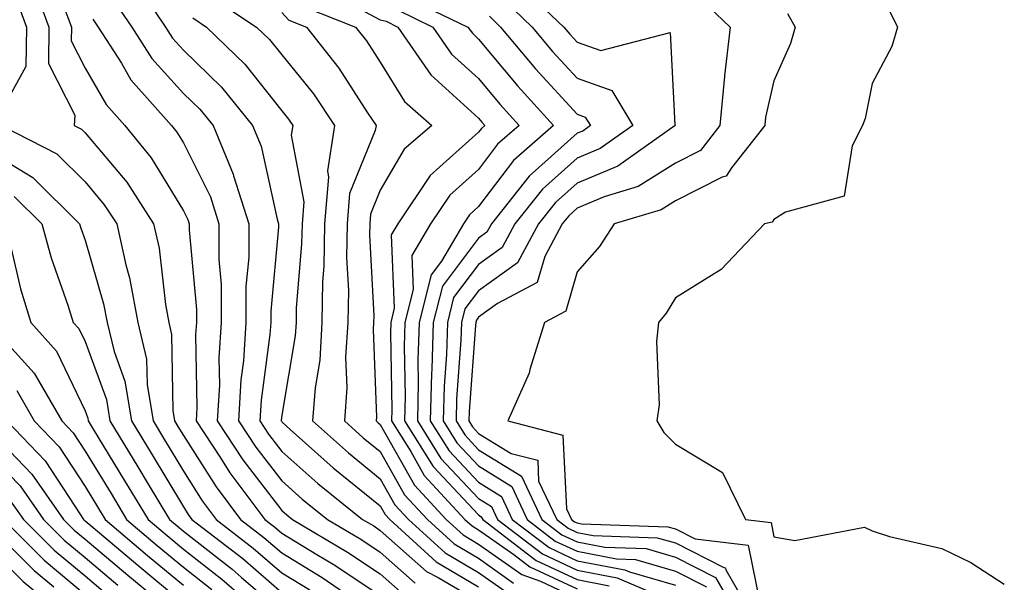
# Model space of a CAD drawing. Units: inches. Extents: x 1023923 to 1026563, y 7239818 to 7242458.
# Drawn here: x 1024201 to 1024301, y 7240996 to 7241053 of the extents above; entities that cross this region are included whole.
import ezdxf

# ---------------------------------------------------------------- set-up
doc = ezdxf.new("R2010")
doc.units = ezdxf.units.IN
doc.header["$MEASUREMENT"] = 0
doc.layers.add('Contour_10237239', color=7, linetype='Continuous', true_color=0x4262c2)

msp = doc.modelspace()

# ---------------------------------------------------------------- linework, layer by layer
at = {"layer": 'Contour_10237239'}
for points in [[(1024202.68, 7241056.54, 3035), (1024204.38, 7241051.92, 3035), (1024204.34, 7241048.2, 3035), (1024207, 7241042.97, 3035), (1024206.96, 7241041.92, 3035), (1024207.68, 7241041.55, 3035), (1024208.05, 7241041.18, 3035), (1024212.29, 7241036.15, 3035), (1024215.02, 7241031.92, 3035), (1024215.57, 7241029.45, 3035), (1024216.21, 7241023.76, 3035), (1024216.55, 7241021.92, 3035), (1024216.84, 7241020.71, 3035), (1024216.98, 7241012.99, 3035), (1024217.15, 7241011.92, 3035), (1024217.48, 7241011.36, 3035), (1024218.05, 7241010.44, 3035), (1024221.37, 7241005.23, 3035), (1024223.85, 7241001.92, 3035), (1024226.21, 7241000.08, 3035), (1024228.05, 7240998.51, 3035), (1024232.15, 7240996.02, 3035), (1024237.87, 7240992.1, 3035)], [(1024212.93, 7241056.8, 3039), (1024216.21, 7241051.92, 3039), (1024216.94, 7241050.8, 3039), (1024218.05, 7241049.57, 3039), (1024221.92, 7241045.8, 3039), (1024225.08, 7241041.92, 3039), (1024225.96, 7241039.83, 3039), (1024227.56, 7241032.41, 3039), (1024227.72, 7241031.92, 3039), (1024227.72, 7241031.59, 3039), (1024226.92, 7241023.05, 3039), (1024226.92, 7241021.92, 3039), (1024226.84, 7241020.71, 3039), (1024225.94, 7241014.04, 3039), (1024225.82, 7241011.92, 3039), (1024226.7, 7241010.57, 3039), (1024228.05, 7241008.82, 3039), (1024231.7, 7241005.58, 3039), (1024236.25, 7241001.92, 3039), (1024237.39, 7241001.26, 3039), (1024238.05, 7241000.81, 3039), (1024242.76, 7240996.62, 3039), (1024243.95, 7240996.03, 3039), (1024248.05, 7240993.63, 3039)], [(1024252.27, 7241056.15, 3049), (1024256.7, 7241051.92, 3049), (1024257.31, 7241051.19, 3049), (1024258.05, 7241050.38, 3049), (1024260.45, 7241049.52, 3049), (1024267.52, 7241051.38, 3049), (1024267.97, 7241042, 3049), (1024268.01, 7241041.92, 3049), (1024262.19, 7241037.79, 3049), (1024258.05, 7241036.05, 3049), (1024255.86, 7241034.11, 3049), (1024254.14, 7241031.92, 3049), (1024252, 7241027.96, 3049), (1024248.05, 7241025.14, 3049), (1024246.66, 7241023.31, 3049), (1024246.31, 7241021.92, 3049), (1024246.25, 7241020.13, 3049), (1024245.8, 7241014.17, 3049), (1024245.75, 7241011.92, 3049), (1024246.64, 7241010.51, 3049), (1024248.05, 7241009, 3049), (1024252.42, 7241006.3, 3049), (1024254.48, 7241001.92, 3049), (1024256.51, 7241000.37, 3049), (1024258.05, 7240999.64, 3049), (1024260.86, 7240999.1, 3049), (1024265.08, 7240998.95, 3049), (1024268.05, 7240998.1, 3049), (1024272.13, 7240996.01, 3049), (1024274.5, 7240991.92, 3049)], [(1024201.02, 7241054.88, 3034), (1024202.11, 7241051.92, 3034), (1024202.05, 7241047.92, 3034), (1024199.61, 7241043.49, 3034)], [(1024210.88, 7241054.75, 3038), (1024212.8, 7241051.92, 3038), (1024214.85, 7241048.72, 3038), (1024218.05, 7241045.18, 3038), (1024219.71, 7241043.57, 3038), (1024221.06, 7241041.92, 3038), (1024223.11, 7241036.99, 3038), (1024223.15, 7241036.81, 3038), (1024224.69, 7241031.92, 3038), (1024224.69, 7241028.55, 3038), (1024224.4, 7241025.56, 3038), (1024224.4, 7241021.92, 3038), (1024224.14, 7241018.01, 3038), (1024223.89, 7241016.09, 3038), (1024223.66, 7241011.92, 3038), (1024225.39, 7241009.27, 3038), (1024228.05, 7241005.83, 3038), (1024230.12, 7241003.99, 3038), (1024232.68, 7241001.92, 3038), (1024236.06, 7240999.93, 3038), (1024238.05, 7240998.6, 3038), (1024241.59, 7240995.46, 3038)], [(1024221.02, 7241054.89, 3041), (1024225.49, 7241051.92, 3041), (1024226.8, 7241050.66, 3041), (1024228.05, 7241049.09, 3041), (1024231.25, 7241045.12, 3041), (1024233.4, 7241041.92, 3041), (1024232.68, 7241037.3, 3041), (1024232.8, 7241036.66, 3041), (1024232.39, 7241031.92, 3041), (1024232.33, 7241027.64, 3041), (1024232.19, 7241026.06, 3041), (1024232.11, 7241021.92, 3041), (1024231.9, 7241018.08, 3041), (1024231.43, 7241015.29, 3041), (1024231.17, 7241011.92, 3041), (1024234.81, 7241008.69, 3041), (1024238.05, 7241006.05, 3041), (1024239.53, 7241003.4, 3041), (1024240.92, 7241001.92, 3041), (1024244.65, 7240998.51, 3041), (1024248.05, 7240996.52, 3041), (1024250.75, 7240994.62, 3041)], [(1024240.96, 7241054.83, 3046), (1024246.96, 7241051.92, 3046), (1024247.41, 7241051.28, 3046), (1024248.05, 7241050.69, 3046), (1024252.03, 7241045.9, 3046), (1024255.65, 7241041.92, 3046), (1024251.59, 7241038.38, 3046), (1024248.05, 7241033.68, 3046), (1024247.11, 7241032.85, 3046), (1024246.51, 7241031.92, 3046), (1024244.28, 7241028.15, 3046), (1024243.23, 7241026.74, 3046), (1024242, 7241021.92, 3046), (1024241.88, 7241018.09, 3046), (1024241.92, 7241015.79, 3046), (1024241.82, 7241011.92, 3046), (1024244.22, 7241008.1, 3046), (1024248.05, 7241004.03, 3046), (1024249.36, 7241003.22, 3046), (1024249.96, 7241001.92, 3046), (1024254.53, 7240998.41, 3046), (1024258.05, 7240996.77, 3046), (1024262.11, 7240995.99, 3046), (1024265.37, 7240994.6, 3046)], [(1024250.71, 7241054.58, 3048), (1024253.48, 7241051.92, 3048), (1024255.57, 7241049.44, 3048), (1024258.05, 7241046.71, 3048), (1024261.59, 7241045.46, 3048), (1024263.71, 7241041.92, 3048), (1024260.39, 7241039.58, 3048), (1024258.05, 7241038.59, 3048), (1024254.53, 7241035.45, 3048), (1024251.74, 7241031.92, 3048), (1024250.45, 7241029.53, 3048), (1024248.05, 7241027.82, 3048), (1024245.51, 7241024.45, 3048), (1024244.87, 7241021.92, 3048), (1024244.77, 7241018.65, 3048), (1024244.53, 7241015.44, 3048), (1024244.44, 7241011.92, 3048), (1024245.84, 7241009.7, 3048), (1024248.05, 7241007.35, 3048), (1024251.41, 7241005.27, 3048), (1024252.97, 7241001.92, 3048), (1024255.84, 7240999.71, 3048), (1024258.05, 7240998.69, 3048), (1024262.05, 7240997.92, 3048), (1024263.99, 7240997.85, 3048), (1024268.05, 7240996.68, 3048), (1024271.19, 7240995.06, 3048)], [(1024270.76, 7241054.63, 3050), (1024273.6, 7241051.92, 3050), (1024273.03, 7241046.95, 3050), (1024273.03, 7241046.89, 3050), (1024272.56, 7241041.92, 3050), (1024270.59, 7241039.39, 3050), (1024268.05, 7241038.11, 3050), (1024264.26, 7241035.71, 3050), (1024260.8, 7241034.66, 3050), (1024258.05, 7241033.51, 3050), (1024257.21, 7241032.76, 3050), (1024256.55, 7241031.92, 3050), (1024254.77, 7241028.63, 3050), (1024254.01, 7241025.97, 3050), (1024249.98, 7241023.84, 3050), (1024248.05, 7241022.47, 3050), (1024247.82, 7241022.15, 3050), (1024247.76, 7241021.92, 3050), (1024247.74, 7241021.62, 3050), (1024247.09, 7241012.89, 3050), (1024247.05, 7241011.92, 3050), (1024247.44, 7241011.31, 3050), (1024248.05, 7241010.66, 3050), (1024251.35, 7241008.62, 3050), (1024254.05, 7241007.92, 3050), (1024254.14, 7241005.82, 3050), (1024255.98, 7241001.92, 3050), (1024257.15, 7241001.02, 3050), (1024258.05, 7241000.6, 3050), (1024259.69, 7241000.29, 3050), (1024266.19, 7241000.06, 3050), (1024268.05, 7240999.53, 3050), (1024272.95, 7240997.02, 3050), (1024273.13, 7240997, 3050), (1024273.17, 7240996.8, 3050), (1024275.98, 7240991.92, 3050)], [(1024205.84, 7241054.13, 3036), (1024206.66, 7241051.92, 3036), (1024206.64, 7241050.51, 3036), (1024208.05, 7241047.74, 3036), (1024210.2, 7241044.06, 3036), (1024212.09, 7241041.92, 3036), (1024214.77, 7241038.65, 3036), (1024218.05, 7241033.26, 3036), (1024218.5, 7241032.37, 3036), (1024218.64, 7241031.92, 3036), (1024218.64, 7241031.33, 3036), (1024219.36, 7241023.24, 3036), (1024219.36, 7241021.92, 3036), (1024219.28, 7241020.69, 3036), (1024219.4, 7241013.28, 3036), (1024219.34, 7241011.92, 3036), (1024221.8, 7241008.17, 3036), (1024222.78, 7241006.64, 3036), (1024226.33, 7241001.92, 3036), (1024227.29, 7241001.17, 3036), (1024228.05, 7241000.51, 3036), (1024231.62, 7240998.34, 3036), (1024233.42, 7240997.29, 3036), (1024238.05, 7240994.19, 3036)], [(1024228.05, 7241053.41, 3042), (1024228.75, 7241052.62, 3042), (1024230.55, 7241051.92, 3042), (1024233.85, 7241047.73, 3042), (1024236.76, 7241043.21, 3042), (1024237.62, 7241041.92, 3042), (1024237.54, 7241041.41, 3042), (1024234.94, 7241035.03, 3042), (1024234.69, 7241031.92, 3042), (1024234.63, 7241028.5, 3042), (1024234.81, 7241025.17, 3042), (1024234.75, 7241021.92, 3042), (1024234.53, 7241018.4, 3042), (1024234.65, 7241015.32, 3042), (1024234.4, 7241011.92, 3042), (1024236.33, 7241010.2, 3042), (1024238.05, 7241008.8, 3042), (1024240.53, 7241004.4, 3042), (1024242.84, 7241001.92, 3042), (1024245.55, 7240999.43, 3042), (1024248.05, 7240997.97, 3042), (1024251.6, 7240995.46, 3042)], [(1024230.16, 7241054.03, 3043), (1024235.53, 7241051.92, 3043), (1024236.64, 7241050.51, 3043), (1024238.05, 7241048.34, 3043), (1024240.51, 7241044.37, 3043), (1024243.28, 7241041.92, 3043), (1024240.47, 7241039.51, 3043), (1024238.05, 7241035.35, 3043), (1024237.05, 7241032.91, 3043), (1024236.98, 7241031.92, 3043), (1024236.96, 7241030.83, 3043), (1024237.39, 7241022.58, 3043), (1024237.37, 7241021.92, 3043), (1024237.33, 7241021.2, 3043), (1024237.66, 7241012.3, 3043), (1024237.64, 7241011.92, 3043), (1024237.85, 7241011.72, 3043), (1024238.05, 7241011.57, 3043), (1024241.53, 7241005.4, 3043), (1024244.75, 7241001.92, 3043), (1024246.47, 7241000.34, 3043), (1024248.05, 7240999.42, 3043), (1024252.44, 7240996.31, 3043), (1024254.32, 7240995.64, 3043), (1024258.05, 7240993.9, 3043)], [(1024236.45, 7241053.51, 3044), (1024238.05, 7241052.64, 3044), (1024238.64, 7241052.5, 3044), (1024239.83, 7241051.92, 3044), (1024243.19, 7241047.07, 3044), (1024248.05, 7241042.65, 3044), (1024248.38, 7241042.25, 3044), (1024248.67, 7241041.92, 3044), (1024248.34, 7241041.63, 3044), (1024248.05, 7241041.24, 3044), (1024243.13, 7241036.84, 3044), (1024239.83, 7241031.92, 3044), (1024239.16, 7241030.81, 3044), (1024239.48, 7241023.36, 3044), (1024239.12, 7241021.92, 3044), (1024239.09, 7241020.88, 3044), (1024239.22, 7241013.09, 3044), (1024239.2, 7241011.92, 3044), (1024241.16, 7241008.8, 3044), (1024242.52, 7241006.39, 3044), (1024246.66, 7241001.92, 3044), (1024247.39, 7241001.26, 3044), (1024248.05, 7241000.87, 3044), (1024251.62, 7240998.34, 3044), (1024253.25, 7240997.11, 3044), (1024258.05, 7240994.86, 3044)], [(1024239.79, 7241053.66, 3045), (1024243.4, 7241051.92, 3045), (1024245.3, 7241049.17, 3045), (1024248.05, 7241046.68, 3045), (1024250.2, 7241044.08, 3045), (1024252.17, 7241041.92, 3045), (1024249.96, 7241040.01, 3045), (1024248.05, 7241037.46, 3045), (1024245.12, 7241034.85, 3045), (1024243.17, 7241031.92, 3045), (1024241.27, 7241028.71, 3045), (1024241.41, 7241025.28, 3045), (1024240.55, 7241021.92, 3045), (1024240.49, 7241019.49, 3045), (1024240.57, 7241014.44, 3045), (1024240.51, 7241011.92, 3045), (1024243.42, 7241007.3, 3045), (1024248.05, 7241002.37, 3045), (1024248.32, 7241002.19, 3045), (1024248.46, 7241001.92, 3045), (1024253.89, 7240997.76, 3045), (1024258.05, 7240995.82, 3045), (1024261.31, 7240995.19, 3045)], [(1024289.77, 7241053.64, 3052), (1024290.61, 7241051.92, 3052), (1024290.04, 7241049.93, 3052), (1024288.05, 7241046.19, 3052), (1024287.33, 7241042.64, 3052), (1024287.05, 7241041.92, 3052), (1024286, 7241039.87, 3052), (1024285.2, 7241034.76, 3052), (1024279.24, 7241033.11, 3052), (1024278.05, 7241032.39, 3052), (1024277.87, 7241032.11, 3052), (1024277.11, 7241031.92, 3052), (1024272.68, 7241027.3, 3052), (1024268.05, 7241024.42, 3052), (1024267.11, 7241022.85, 3052), (1024266.31, 7241021.92, 3052), (1024266.12, 7241019.98, 3052), (1024266.41, 7241013.57, 3052), (1024266.16, 7241011.92, 3052), (1024266.86, 7241010.73, 3052), (1024268.05, 7241009.57, 3052), (1024272.82, 7241006.7, 3052), (1024275.16, 7241001.92, 3052), (1024277.76, 7241001.62, 3052), (1024278.05, 7241000.15, 3052), (1024280.18, 7240999.78, 3052), (1024287.25, 7241001.13, 3052), (1024288.05, 7241000.77, 3052), (1024289.79, 7241000.17, 3052), (1024295.12, 7240998.98, 3052), (1024298.05, 7240997.55, 3052), (1024301.47, 7240995.33, 3052)], [(1024208.85, 7241052.71, 3037), (1024209.38, 7241051.92, 3037), (1024211.74, 7241048.24, 3037), (1024212.7, 7241046.57, 3037), (1024216.84, 7241041.92, 3037), (1024217.39, 7241041.26, 3037), (1024218.05, 7241040.16, 3037), (1024220.8, 7241034.67, 3037), (1024221.66, 7241031.92, 3037), (1024221.66, 7241028.32, 3037), (1024221.88, 7241025.76, 3037), (1024221.88, 7241021.92, 3037), (1024221.64, 7241018.33, 3037), (1024221.7, 7241015.56, 3037), (1024221.49, 7241011.92, 3037), (1024224.1, 7241007.96, 3037), (1024228.05, 7241002.82, 3037), (1024228.54, 7241002.4, 3037), (1024229.12, 7241001.92, 3037), (1024234.73, 7240998.61, 3037), (1024238.05, 7240996.39, 3037), (1024240.41, 7240994.28, 3037)], [(1024218.99, 7241052.86, 3040), (1024220.39, 7241051.92, 3040), (1024224.28, 7241048.16, 3040), (1024228.05, 7241043.41, 3040), (1024228.71, 7241042.58, 3040), (1024229.16, 7241041.92, 3040), (1024229.01, 7241040.95, 3040), (1024230.28, 7241034.16, 3040), (1024230.1, 7241031.92, 3040), (1024230.06, 7241029.91, 3040), (1024229.51, 7241023.38, 3040), (1024229.5, 7241021.92, 3040), (1024229.42, 7241020.55, 3040), (1024228.05, 7241012.49, 3040), (1024227.99, 7241011.99, 3040), (1024227.97, 7241011.92, 3040), (1024228.01, 7241011.88, 3040), (1024228.05, 7241011.82, 3040), (1024228.91, 7241011.05, 3040), (1024233.28, 7241007.16, 3040), (1024238.05, 7241003.29, 3040), (1024238.54, 7241002.41, 3040), (1024239.01, 7241001.92, 3040), (1024243.73, 7240997.6, 3040), (1024248.05, 7240995.07, 3040)], [(1024249.14, 7241053.01, 3047), (1024250.28, 7241051.92, 3047), (1024253.81, 7241047.69, 3047), (1024258.05, 7241043.06, 3047), (1024258.89, 7241042.76, 3047), (1024259.4, 7241041.92, 3047), (1024258.62, 7241041.36, 3047), (1024258.05, 7241041.13, 3047), (1024253.19, 7241036.78, 3047), (1024249.34, 7241031.92, 3047), (1024248.89, 7241031.08, 3047), (1024248.05, 7241030.48, 3047), (1024244.38, 7241025.6, 3047), (1024243.44, 7241021.92, 3047), (1024243.28, 7241017.16, 3047), (1024243.26, 7241016.71, 3047), (1024243.13, 7241011.92, 3047), (1024245.04, 7241008.9, 3047), (1024248.05, 7241005.69, 3047), (1024250.37, 7241004.24, 3047), (1024251.47, 7241001.92, 3047), (1024255.2, 7240999.07, 3047), (1024258.05, 7240997.73, 3047), (1024262.91, 7240996.79, 3047), (1024263.38, 7240996.6, 3047), (1024268.05, 7240995.25, 3047)], [(1024279.42, 7241053.28, 3051), (1024280.22, 7241051.92, 3051), (1024279.73, 7241050.24, 3051), (1024278.05, 7241046.46, 3051), (1024277.21, 7241042.77, 3051), (1024277.13, 7241041.92, 3051), (1024273.75, 7241037.62, 3051), (1024273.21, 7241036.76, 3051), (1024272.8, 7241036.67, 3051), (1024268.05, 7241034.28, 3051), (1024266.6, 7241033.37, 3051), (1024261.82, 7241031.92, 3051), (1024260.34, 7241029.63, 3051), (1024258.05, 7241027.07, 3051), (1024256.9, 7241023.06, 3051), (1024254.73, 7241021.92, 3051), (1024253.25, 7241017.13, 3051), (1024253.19, 7241016.78, 3051), (1024251.02, 7241011.92, 3051), (1024256.59, 7241010.46, 3051), (1024256.98, 7241002.98, 3051), (1024257.48, 7241001.92, 3051), (1024257.8, 7241001.68, 3051), (1024258.05, 7241001.56, 3051), (1024258.5, 7241001.47, 3051), (1024267.29, 7241001.17, 3051), (1024268.05, 7241000.95, 3051), (1024270.04, 7240999.94, 3051), (1024275.43, 7240999.3, 3051), (1024276.66, 7240993.3, 3051)], [(1024199.55, 7241041.92, 3034), (1024205.18, 7241039.04, 3034), (1024208.05, 7241036.2, 3034), (1024210, 7241033.87, 3034), (1024211.27, 7241031.92, 3034), (1024212.19, 7241027.77, 3034), (1024212.58, 7241026.45, 3034), (1024213.42, 7241021.92, 3034), (1024214.3, 7241018.18, 3034), (1024214.36, 7241015.62, 3034), (1024214.96, 7241011.92, 3034), (1024216.14, 7241010, 3034), (1024218.05, 7241006.81, 3034), (1024219.94, 7241003.82, 3034), (1024221.39, 7241001.92, 3034), (1024225.14, 7240999.01, 3034), (1024228.05, 7240996.51, 3034), (1024230.9, 7240994.77, 3034)], [(1024198.05, 7241039.48, 3033), (1024202.76, 7241036.63, 3033), (1024207.5, 7241031.92, 3033), (1024207.62, 7241031.49, 3033), (1024208.05, 7241030.28, 3033), (1024209.94, 7241023.82, 3033), (1024210.3, 7241021.92, 3033), (1024211, 7241018.98, 3033), (1024212.09, 7241015.97, 3033), (1024212.76, 7241011.92, 3033), (1024214.77, 7241008.63, 3033), (1024218.05, 7241003.19, 3033), (1024218.54, 7241002.41, 3033), (1024218.91, 7241001.92, 3033), (1024224.07, 7240997.94, 3033), (1024228.05, 7240994.5, 3033)], [(1024200.84, 7241034.72, 3032), (1024203.67, 7241031.92, 3032), (1024204.61, 7241028.49, 3032), (1024206.31, 7241023.66, 3032), (1024206.84, 7241021.92, 3032), (1024207.41, 7241021.29, 3032), (1024208.05, 7241019.97, 3032), (1024210.22, 7241014.09, 3032), (1024210.57, 7241011.92, 3032), (1024213.4, 7241007.27, 3032), (1024214.46, 7241005.51, 3032), (1024216.62, 7241001.92, 3032), (1024217.41, 7241001.27, 3032), (1024218.05, 7241000.73, 3032), (1024222.99, 7240996.86, 3032), (1024223.93, 7240996.05, 3032), (1024228.05, 7240992.5, 3032)], [(1024200.53, 7241029.44, 3031), (1024201.49, 7241025.35, 3031), (1024202.54, 7241021.92, 3031), (1024205.14, 7241019, 3031), (1024208.05, 7241012.96, 3031), (1024208.32, 7241012.2, 3031), (1024208.38, 7241011.92, 3031), (1024208.89, 7241011.09, 3031), (1024212.03, 7241005.9, 3031), (1024214.46, 7241001.92, 3031), (1024216.39, 7241000.27, 3031), (1024218.05, 7240998.9, 3031), (1024221.96, 7240995.84, 3031), (1024226.49, 7240991.92, 3031)], [(1024199.65, 7241020.32, 3030), (1024202.89, 7241016.76, 3030), (1024205.69, 7241011.92, 3030), (1024206.84, 7241010.71, 3030), (1024208.05, 7241008.86, 3030), (1024210.69, 7241004.55, 3030), (1024212.27, 7241001.92, 3030), (1024215.39, 7240999.26, 3030), (1024218.05, 7240997.08, 3030), (1024220.94, 7240994.81, 3030)], [(1024201.12, 7241015, 3029), (1024202.89, 7241011.92, 3029), (1024205.41, 7241009.28, 3029), (1024208.05, 7241005.27, 3029), (1024209.32, 7241003.19, 3029), (1024210.08, 7241001.92, 3029), (1024214.4, 7240998.27, 3029), (1024218.05, 7240995.25, 3029)], [(1024200.1, 7241011.92, 3028), (1024203.99, 7241007.86, 3028), (1024207.58, 7241002.39, 3028), (1024207.91, 7241001.92, 3028), (1024207.97, 7241001.85, 3028), (1024208.05, 7241001.79, 3028), (1024208.87, 7241001.1, 3028), (1024213.4, 7240997.26, 3028), (1024218.05, 7240993.42, 3028)], [(1024198.05, 7241011.28, 3027), (1024202.64, 7241006.51, 3027), (1024205.86, 7241001.92, 3027), (1024206.96, 7241000.84, 3027), (1024208.05, 7240999.92, 3027), (1024212.39, 7240996.26, 3027), (1024217.64, 7240991.92, 3027)], [(1024198.05, 7241008.83, 3026), (1024201.45, 7241005.32, 3026), (1024203.83, 7241001.92, 3026), (1024205.94, 7240999.81, 3026), (1024208.05, 7240998.05, 3026), (1024211.37, 7240995.24, 3026)], [(1024200.24, 7241004.12, 3025), (1024201.78, 7241001.92, 3025), (1024204.92, 7240998.8, 3025), (1024208.05, 7240996.18, 3025), (1024210.35, 7240994.22, 3025)], [(1024198.05, 7241001.54, 3023), (1024202.87, 7240996.74, 3023), (1024204.89, 7240995.08, 3023)], [(1024199.75, 7241001.92, 3024), (1024203.91, 7240997.78, 3024), (1024208.05, 7240994.31, 3024)], [(1024198.05, 7240999.31, 3022), (1024201.76, 7240995.62, 3022), (1024206.25, 7240991.92, 3022)]]:
    msp.add_polyline3d(points, dxfattribs=at)

doc.saveas('drawing.dxf')
